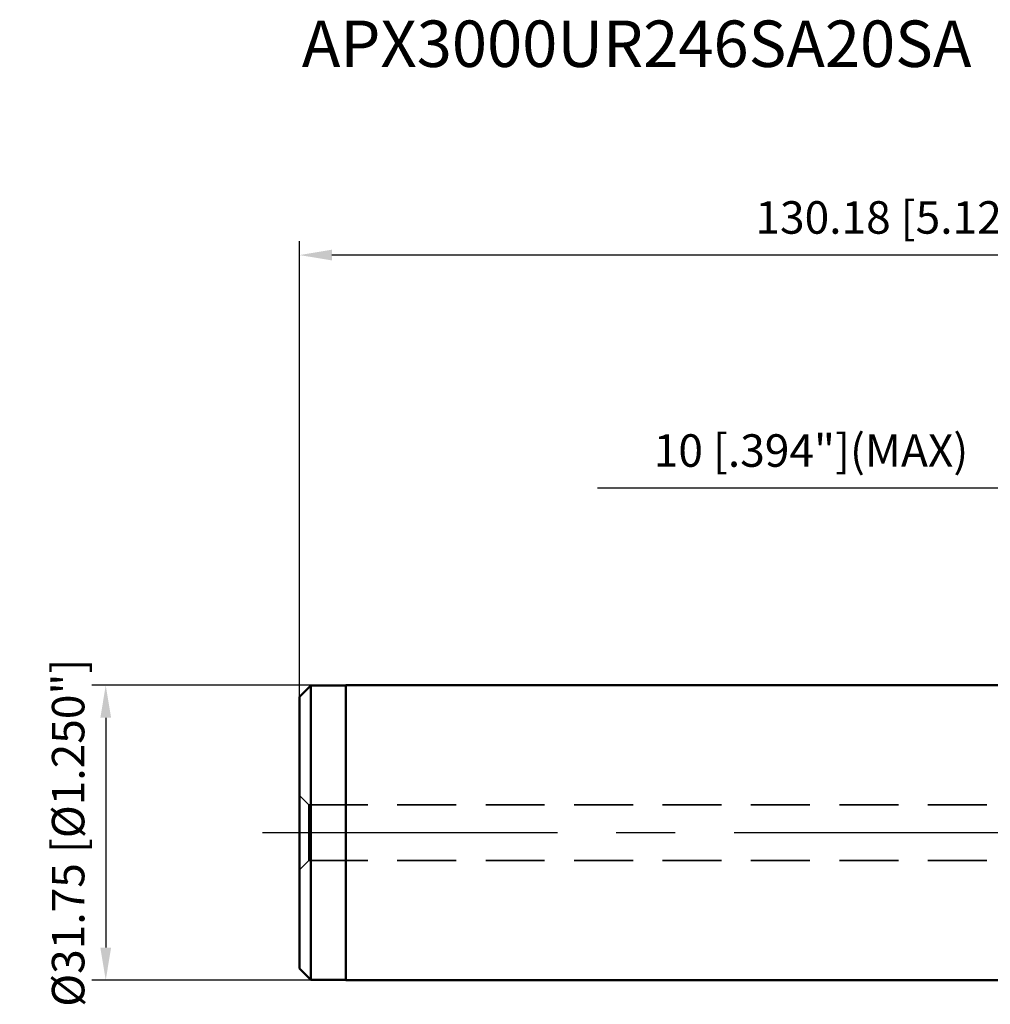
# Model space of a CAD drawing. Units: millimetres. Extents: x -110 to 96, y -19 to 88.
# Drawn here: x -110 to -6, y -18 to 88 of the extents above; entities that cross this region are included whole.
import ezdxf

# ---------------------------------------------------------------- set-up
doc = ezdxf.new("R2010")
doc.units = ezdxf.units.MM
doc.linetypes.add('CENTER', pattern=[50.8, 31.75, -6.35, 6.35, -6.35])
doc.linetypes.add('HIDDEN', pattern=[9.525, 6.35, -3.175])
for name, color, linetype, lineweight in [('2', 7, 'Continuous', 25), ('sk1', 4, 'Continuous', 50), ('sk2', 7, 'Continuous', 25), ('sk3', 1, 'HIDDEN', 35), ('sk4', 2, 'CENTER', 25), ('sk6', 5, 'Continuous', 35)]:
    doc.layers.add(name, color=color, linetype=linetype, lineweight=lineweight)
doc.styles.add('simplex', font='txt.shx', dxfattribs={"height": 3.5})
doc.dimstyles.new('\\M+18352\\M+18373\\M+1815B - ISO-25', dxfattribs={"dimscale": 0, "dimtxt": 3.5, "dimasz": 3.5, "dimexe": 1.5, "dimexo": 0, "dimgap": 2.3, "dimtad": 1, "dimdsep": 46, "dimtxsty": 'simplex', "dimcen": 0.09, "dimclrd": 256, "dimclre": 256, "dimclrt": 256, "dimadec": 0, "dimazin": 0, "dimtfac": 1, "dimtofl": 0, "dimtmove": 0, "dimatfit": 3, "dimfxl": 1, "dimtolj": 1, "dimlwd": -1, "dimlwe": -1, "dimarcsym": 0})

# ---------------------------------------------------------------- blocks, each defined once
blk = doc.blocks.new('*D5')
at = {"layer": 'DEFPOINTS', "color": 0}
for p in [(-80.14, 62.2), (50.04, 18.1), (-80.14, 14.64)]:
    blk.add_point(p, dxfattribs=at)
at = {"layer": 'sk2'}
for p, q in [((-80.14, 14.64), (-80.14, 63.7)), ((50.04, 18.1), (50.04, 63.7)), ((46.54, 62.2), (-76.64, 62.2))]:
    blk.add_line(p, q, dxfattribs=at)
for points in [[(-76.64, 62.78), (-76.64, 61.62), (-80.14, 62.2)], [(46.54, 61.62), (46.54, 62.78), (50.04, 62.2)]]:
    blk.add_solid(points, dxfattribs=at)
at = {"layer": 'sk2', "insert": (-14.5, 66.25), "char_height": 3.5, "attachment_point": 5, "style": 'simplex'}
blk.add_mtext('\\A1;130.18 [5.125"]', dxfattribs=at)
blk = doc.blocks.new('*D7')
at = {"layer": '2'}
for p, q in [((40.04, 19.01), (40.04, 38.6)), ((50.04, 18.1), (50.04, 38.6)), ((36.54, 37.1), (-48.05, 37.1)), ((53.54, 37.1), (57.04, 37.1))]:
    blk.add_line(p, q, dxfattribs=at)
for points in [[(36.54, 36.52), (36.54, 37.68), (40.04, 37.1)], [(53.54, 37.68), (53.54, 36.52), (50.04, 37.1)]]:
    blk.add_solid(points, dxfattribs=at)
at = {"layer": 'DEFPOINTS', "color": 0}
for p in [(40.04, 37.1), (40.04, 19.01), (50.04, 18.1)]:
    blk.add_point(p, dxfattribs=at)
at = {"layer": '2', "insert": (-25.04, 41.15), "char_height": 3.5, "attachment_point": 5, "style": 'simplex'}
blk.add_mtext('\\A1;10 [.394"](MAX)', dxfattribs=at)
blk = doc.blocks.new('*D3')
at = {"layer": 'DEFPOINTS', "color": 0}
for p in [(-75.14, 15.87), (-101.01, -15.88), (-75.14, -15.88)]:
    blk.add_point(p, dxfattribs=at)
at = {"layer": 'sk2'}
for p, q in [((-75.14, 15.87), (-102.51, 15.87)), ((-101.01, 12.37), (-101.01, -12.38)), ((-75.14, -15.88), (-102.51, -15.88))]:
    blk.add_line(p, q, dxfattribs=at)
for points in [[(-100.43, 12.37), (-101.59, 12.37), (-101.01, 15.87)], [(-101.59, -12.38), (-100.43, -12.38), (-101.01, -15.88)]]:
    blk.add_solid(points, dxfattribs=at)
at = {"layer": 'sk2', "insert": (-105.06, 0), "char_height": 3.5, "attachment_point": 5, "rotation": 90, "style": 'simplex'}
blk.add_mtext('\\A1;%%c31.75 [%%c1.250"]', dxfattribs=at)

msp = doc.modelspace()

# ---------------------------------------------------------------- linework, layer by layer
at = {"layer": 'sk1'}
for p, q in [((-80.135, 14.64), (-78.935, 15.84)), ((-78.935, 15.84), (-75.135, 15.84)), ((-78.935, -15.84), (-78.935, 15.84)), ((-75.135, 15.875), (0, 15.875)), ((-75.135, 15.875), (-75.135, -15.875)), ((-80.135, -14.63997519), (-80.135, 14.63997519)), ((-80.135, -14.64), (-78.935, -15.84)), ((-78.935, -15.84), (-75.135, -15.84)), ((-75.135, -15.875), (0, -15.875))]:
    msp.add_line(p, q, dxfattribs=at)
at = {"layer": 'sk3'}
for p, q in [((-79.135, 3), (-80.135, 4)), ((-79.135, 3), (0, 3)), ((-79.135, -3), (-79.135, 3)), ((-79.135, -3), (-80.135, -4)), ((-79.135, -3), (0, -3))]:
    msp.add_line(p, q, dxfattribs=at)
at = {"layer": 'sk4'}
msp.add_line((-84.11577784, 0), (0, 0), dxfattribs=at)

# ---------------------------------------------------------------- texts
at = {"layer": 'sk6', "style": 'simplex'}
msp.add_text('APX3000UR246SA20SA', height=5, dxfattribs=at).set_placement((-79.88529202, 82.45751198))

# ---------------------------------------------------------------- dimensions: what is measured, and where the dimension line sits
at = {"layer": '2'}
dim = msp.add_linear_dim(base=(40.0399999999, 37.100744738), p1=(50.0399999999, 18.1036189609), p2=(40.0399999999, 19.0095673818), angle=180, text='<>(MAX)', dimstyle='\\M+18352\\M+18373\\M+1815B - ISO-25', override={"dimscale": 1, "dimdec": 8}, dxfattribs=at)
dim.commit()
dim.dimension.update_dxf_attribs({"geometry": '*D7', "text_midpoint": (-25.0412426819, 37.100744738), "dimtype": 160})
at = {"layer": 'sk2'}
dim = msp.add_linear_dim(base=(-80.1350000001, 62.1986069966), p1=(50.0399999999, 18.1036189609), p2=(-80.1350000001, 14.639975186), angle=180, dimstyle='\\M+18352\\M+18373\\M+1815B - ISO-25', override={"dimscale": 1, "dimdec": 2}, dxfattribs=at)
dim.commit()
dim.dimension.update_dxf_attribs({"geometry": '*D5', "text_midpoint": (-14.5016877597, 62.1986069966), "dimtype": 160})
dim = msp.add_linear_dim(base=(-101.0100458645, -15.8750000001), p1=(-75.1350000001, 15.8749999999), p2=(-75.1350000001, -15.8750000001), angle=270, text='%%c<>', dimstyle='\\M+18352\\M+18373\\M+1815B - ISO-25', override={"dimscale": 1, "dimdec": 8}, dxfattribs=at)
dim.commit()
dim.dimension.update_dxf_attribs({"geometry": '*D3', "text_midpoint": (-101.0100458645, -0.0000000001), "dimtype": 160})

doc.saveas('drawing.dxf')
